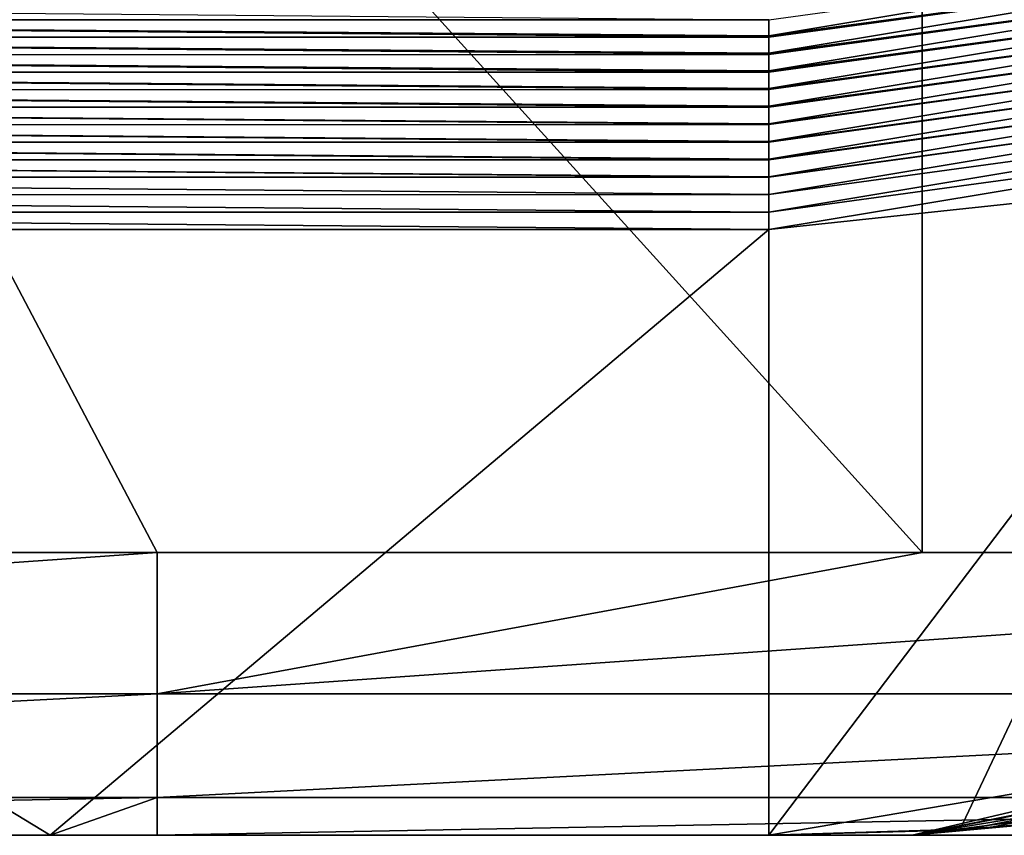
# Model space of a CAD drawing. Units: millimetres. Extents: x -321 to 321, y -12 to 12.
# Drawn here: x -295 to -293, y -12 to -10 of the extents above; entities that cross this region are included whole.
import ezdxf

# ---------------------------------------------------------------- set-up
doc = ezdxf.new("R2010")
doc.units = ezdxf.units.MM
doc.header["$LTSCALE"] = 65.185185
for name, color, linetype in [('323', 7, 'CONTINUOUS'), ('326', 7, 'CONTINUOUS'), ('329', 7, 'CONTINUOUS'), ('334', 7, 'CONTINUOUS'), ('345', 7, 'CONTINUOUS'), ('346', 7, 'CONTINUOUS'), ('347', 7, 'CONTINUOUS'), ('354', 7, 'CONTINUOUS'), ('355', 7, 'CONTINUOUS'), ('361', 7, 'CONTINUOUS'), ('366', 7, 'CONTINUOUS')]:
    doc.layers.add(name, color=color, linetype=linetype)

msp = doc.modelspace()

# ---------------------------------------------------------------- linework, layer by layer
at = {"layer": '323', "linetype": 'CONTINUOUS'}
for points in [[(-295.28, -12), (-295.28, -12, 4.8724), (-300.285, -12), (-295.28, -12)], [(-295.28, -12, 4.8724), (-295.28, -12, 9.7448), (-300.285, -12, 4.8724), (-295.28, -12, 4.8724)], [(-300.285, -12), (-295.28, -12, 4.8724), (-300.285, -12, 4.8724), (-300.285, -12)], [(-295.28, -12, 9.7448), (-295.28, -12, 14.6172), (-300.285, -12, 9.7448), (-295.28, -12, 9.7448)], [(-300.285, -12, 4.8724), (-295.28, -12, 9.7448), (-300.285, -12, 9.7448), (-300.285, -12, 4.8724)], [(-295.28, -12, 14.6172), (-295.28, -12, 19.4897), (-300.285, -12, 14.6172), (-295.28, -12, 14.6172)], [(-300.285, -12, 9.7448), (-295.28, -12, 14.6172), (-300.285, -12, 14.6172), (-300.285, -12, 9.7448)], [(-295.28, -12, 19.4897), (-295.28, -12, 24.3621), (-300.285, -12, 19.4897), (-295.28, -12, 19.4897)], [(-300.285, -12, 14.6172), (-295.28, -12, 19.4897), (-300.285, -12, 19.4897), (-300.285, -12, 14.6172)], [(-295.28, -12, 24.3621), (-295.28, -12, 29.2345), (-300.285, -12, 24.3621), (-295.28, -12, 24.3621)], [(-300.285, -12, 19.4897), (-295.28, -12, 24.3621), (-300.285, -12, 24.3621), (-300.285, -12, 19.4897)], [(-295.28, -12, 29.2345), (-295.28, -12, 34.1069), (-300.285, -12, 29.2345), (-295.28, -12, 29.2345)], [(-300.285, -12, 24.3621), (-295.28, -12, 29.2345), (-300.285, -12, 29.2345), (-300.285, -12, 24.3621)], [(-295.28, -12, 34.1069), (-295.28, -12, 38.9793), (-300.285, -12, 34.1069), (-295.28, -12, 34.1069)], [(-300.285, -12, 29.2345), (-295.28, -12, 34.1069), (-300.285, -12, 34.1069), (-300.285, -12, 29.2345)], [(-295.28, -12, 38.9793), (-295.28, -12, 43.8517), (-300.285, -12, 38.9793), (-295.28, -12, 38.9793)], [(-300.285, -12, 34.1069), (-295.28, -12, 38.9793), (-300.285, -12, 38.9793), (-300.285, -12, 34.1069)], [(-295.28, -12, 43.8517), (-295.28, -12, 48.7241), (-300.285, -12, 43.8517), (-295.28, -12, 43.8517)], [(-300.285, -12, 38.9793), (-295.28, -12, 43.8517), (-300.285, -12, 43.8517), (-300.285, -12, 38.9793)], [(-295.28, -12, 48.7241), (-295.28, -12, 53.5966), (-300.285, -12, 48.7241), (-295.28, -12, 48.7241)], [(-300.285, -12, 43.8517), (-295.28, -12, 48.7241), (-300.285, -12, 48.7241), (-300.285, -12, 43.8517)], [(-295.28, -12, 53.5966), (-295.28, -12, 58.469), (-300.285, -12, 53.5966), (-295.28, -12, 53.5966)], [(-300.285, -12, 48.7241), (-295.28, -12, 53.5966), (-300.285, -12, 53.5966), (-300.285, -12, 48.7241)], [(-295.28, -12, 58.469), (-295.28, -12, 63.3414), (-300.285, -12, 58.469), (-295.28, -12, 58.469)], [(-300.285, -12, 53.5966), (-295.28, -12, 58.469), (-300.285, -12, 58.469), (-300.285, -12, 53.5966)], [(-295.28, -12, 63.3414), (-295.28, -12, 68.2138), (-300.285, -12, 63.3414), (-295.28, -12, 63.3414)], [(-300.285, -12, 58.469), (-295.28, -12, 63.3414), (-300.285, -12, 63.3414), (-300.285, -12, 58.469)], [(-295.28, -12, 68.2138), (-295.28, -12, 73.0862), (-300.285, -12, 68.2138), (-295.28, -12, 68.2138)], [(-300.285, -12, 63.3414), (-295.28, -12, 68.2138), (-300.285, -12, 68.2138), (-300.285, -12, 63.3414)], [(-295.28, -12, 73.0862), (-295.28, -12, 77.9586), (-300.285, -12, 73.0862), (-295.28, -12, 73.0862)], [(-300.285, -12, 68.2138), (-295.28, -12, 73.0862), (-300.285, -12, 73.0862), (-300.285, -12, 68.2138)], [(-295.28, -12, 77.9586), (-295.28, -12, 82.831), (-300.285, -12, 77.9586), (-295.28, -12, 77.9586)], [(-300.285, -12, 73.0862), (-295.28, -12, 77.9586), (-300.285, -12, 77.9586), (-300.285, -12, 73.0862)], [(-295.28, -12, 82.831), (-295.28, -12, 87.7034), (-300.285, -12, 82.831), (-295.28, -12, 82.831)], [(-300.285, -12, 77.9586), (-295.28, -12, 82.831), (-300.285, -12, 82.831), (-300.285, -12, 77.9586)], [(-295.28, -12, 87.7034), (-295.28, -12, 92.5759), (-300.285, -12, 87.7034), (-295.28, -12, 87.7034)], [(-300.285, -12, 82.831), (-295.28, -12, 87.7034), (-300.285, -12, 87.7034), (-300.285, -12, 82.831)], [(-295.28, -12, 92.5759), (-295.28, -12, 97.4483), (-300.285, -12, 92.5759), (-295.28, -12, 92.5759)], [(-300.285, -12, 87.7034), (-295.28, -12, 92.5759), (-300.285, -12, 92.5759), (-300.285, -12, 87.7034)], [(-295.28, -12, 97.4483), (-295.28, -12, 102.3207), (-300.285, -12, 97.4483), (-295.28, -12, 97.4483)], [(-300.285, -12, 92.5759), (-295.28, -12, 97.4483), (-300.285, -12, 97.4483), (-300.285, -12, 92.5759)], [(-295.28, -12, 102.3207), (-295.28, -12, 107.1931), (-300.285, -12, 102.3207), (-295.28, -12, 102.3207)], [(-300.285, -12, 97.4483), (-295.28, -12, 102.3207), (-300.285, -12, 102.3207), (-300.285, -12, 97.4483)], [(-295.28, -12, 107.1931), (-295.28, -12, 112.0655), (-300.285, -12, 107.1931), (-295.28, -12, 107.1931)], [(-300.285, -12, 102.3207), (-295.28, -12, 107.1931), (-300.285, -12, 107.1931), (-300.285, -12, 102.3207)], [(-295.28, -12, 112.0655), (-295.28, -12, 116.9379), (-300.285, -12, 112.0655), (-295.28, -12, 112.0655)], [(-300.285, -12, 107.1931), (-295.28, -12, 112.0655), (-300.285, -12, 112.0655), (-300.285, -12, 107.1931)], [(-295.28, -12, 116.9379), (-295.28, -12, 121.8103), (-300.285, -12, 116.9379), (-295.28, -12, 116.9379)], [(-300.285, -12, 112.0655), (-295.28, -12, 116.9379), (-300.285, -12, 116.9379), (-300.285, -12, 112.0655)], [(-295.28, -12, 121.8103), (-295.28, -12, 126.6828), (-300.285, -12, 121.8103), (-295.28, -12, 121.8103)], [(-300.285, -12, 116.9379), (-295.28, -12, 121.8103), (-300.285, -12, 121.8103), (-300.285, -12, 116.9379)], [(-295.28, -12, 126.6828), (-295.28, -12, 131.5552), (-300.285, -12, 126.6828), (-295.28, -12, 126.6828)], [(-300.285, -12, 121.8103), (-295.28, -12, 126.6828), (-300.285, -12, 126.6828), (-300.285, -12, 121.8103)], [(-295.28, -12, 131.5552), (-295.28, -12, 136.4276), (-300.285, -12, 131.5552), (-295.28, -12, 131.5552)], [(-300.285, -12, 126.6828), (-295.28, -12, 131.5552), (-300.285, -12, 131.5552), (-300.285, -12, 126.6828)], [(-295.28, -12, 136.4276), (-295.28, -12, 141.3), (-300.285, -12, 136.4276), (-295.28, -12, 136.4276)], [(-300.285, -12, 131.5552), (-295.28, -12, 136.4276), (-300.285, -12, 136.4276), (-300.285, -12, 131.5552)], [(-300.285, -12, 136.4276), (-295.28, -12, 141.3), (-300.02, -12, 141.3), (-300.285, -12, 136.4276)], [(-293.5, -12, 122.04), (-293.5, -12, 123), (-295.28, -12, 121.8103), (-293.5, -12, 122.04)], [(-295.28, -12, 121.8103), (-293.5, -12, 123), (-295.28, -12, 126.6828), (-295.28, -12, 121.8103)], [(-295.28, -12, 126.6828), (-293.5, -12, 123), (-293.1445, -12, 127.2098), (-295.28, -12, 126.6828)], [(-293.5, -12, 118.4), (-293.5, -12, 122.04), (-295.28, -12, 121.8103), (-293.5, -12, 118.4)], [(-293.5, -12, 117.035), (-293.5, -12, 118.4), (-295.28, -12, 116.9379), (-293.5, -12, 117.035)], [(-295.28, -12, 116.9379), (-293.5, -12, 118.4), (-295.28, -12, 121.8103), (-295.28, -12, 116.9379)], [(-293.5, -12, 113.8), (-293.5, -12, 117.035), (-295.28, -12, 116.9379), (-293.5, -12, 113.8)], [(-293.5, -12, 112.03), (-293.5, -12, 113.8), (-295.28, -12, 112.0655), (-293.5, -12, 112.03)], [(-295.28, -12, 112.0655), (-293.5, -12, 113.8), (-295.28, -12, 116.9379), (-295.28, -12, 112.0655)], [(-293.5, -12, 109.2), (-293.5, -12, 112.03), (-295.28, -12, 107.1931), (-293.5, -12, 109.2)], [(-295.28, -12, 107.1931), (-293.5, -12, 112.03), (-295.28, -12, 112.0655), (-295.28, -12, 107.1931)], [(-293.5, -12, 107.025), (-293.5, -12, 109.2), (-295.28, -12, 107.1931), (-293.5, -12, 107.025)], [(-293.5, -12, 104.6), (-293.5, -12, 107.025), (-295.28, -12, 102.3207), (-293.5, -12, 104.6)], [(-295.28, -12, 102.3207), (-293.5, -12, 107.025), (-295.28, -12, 107.1931), (-295.28, -12, 102.3207)], [(-293.5, -12, 102.02), (-293.5, -12, 104.6), (-295.28, -12, 102.3207), (-293.5, -12, 102.02)], [(-293.5, -12, 100), (-293.5, -12, 102.02), (-295.28, -12, 97.4483), (-293.5, -12, 100)], [(-295.28, -12, 97.4483), (-293.5, -12, 102.02), (-295.28, -12, 102.3207), (-295.28, -12, 97.4483)], [(-293.5, -12, 97.015), (-293.5, -12, 100), (-295.28, -12, 97.4483), (-293.5, -12, 97.015)], [(-293.5, -12, 95.4), (-293.5, -12, 97.015), (-295.28, -12, 92.5759), (-293.5, -12, 95.4)], [(-295.28, -12, 92.5759), (-293.5, -12, 97.015), (-295.28, -12, 97.4483), (-295.28, -12, 92.5759)], [(-293.5, -12, 92.01), (-293.5, -12, 95.4), (-295.28, -12, 92.5759), (-293.5, -12, 92.01)], [(-293.5, -12, 90.8), (-293.5, -12, 92.01), (-295.28, -12, 87.7034), (-293.5, -12, 90.8)], [(-295.28, -12, 87.7034), (-293.5, -12, 92.01), (-295.28, -12, 92.5759), (-295.28, -12, 87.7034)], [(-293.5, -12, 87.005), (-293.5, -12, 90.8), (-295.28, -12, 87.7034), (-293.5, -12, 87.005)], [(-293.5, -12, 86.2), (-293.5, -12, 87.005), (-295.28, -12, 82.831), (-293.5, -12, 86.2)], [(-295.28, -12, 82.831), (-293.5, -12, 87.005), (-295.28, -12, 87.7034), (-295.28, -12, 82.831)], [(-293.5, -12, 82), (-293.5, -12, 86.2), (-295.28, -12, 82.831), (-293.5, -12, 82)], [(-293.5, -12, 81.6), (-293.5, -12, 82), (-295.28, -12, 77.9586), (-293.5, -12, 81.6)], [(-295.28, -12, 77.9586), (-293.5, -12, 82), (-295.28, -12, 82.831), (-295.28, -12, 77.9586)], [(-293.5, -12, 77), (-293.5, -12, 81.6), (-295.28, -12, 77.9586), (-293.5, -12, 77)], [(-293.1445, -12, 72.7902), (-293.5, -12, 77), (-295.28, -12, 73.0862), (-293.1445, -12, 72.7902)], [(-295.28, -12, 73.0862), (-293.5, -12, 77), (-295.28, -12, 77.9586), (-295.28, -12, 73.0862)], [(-292.2358, -12, 69.5449), (-293.1445, -12, 72.7902), (-295.28, -12, 68.2138), (-292.2358, -12, 69.5449)], [(-295.28, -12, 68.2138), (-293.1445, -12, 72.7902), (-295.28, -12, 73.0862), (-295.28, -12, 68.2138)], [(-290.4527, -12, 66.2945), (-292.2358, -12, 69.5449), (-295.28, -12, 68.2138), (-290.4527, -12, 66.2945)], [(-290.275, -12, 62.17), (-290.4527, -12, 66.2945), (-295.28, -12, 63.3414), (-290.275, -12, 62.17)], [(-295.28, -12, 63.3414), (-290.4527, -12, 66.2945), (-295.28, -12, 68.2138), (-295.28, -12, 63.3414)], [(-290.275, -12, 57.8301), (-290.275, -12, 62.17), (-295.28, -12, 58.469), (-290.275, -12, 57.8301)], [(-295.28, -12, 58.469), (-290.275, -12, 62.17), (-295.28, -12, 63.3414), (-295.28, -12, 58.469)], [(-290.4526, -12, 53.7056), (-290.275, -12, 57.8301), (-295.28, -12, 53.5966), (-290.4526, -12, 53.7056)], [(-295.28, -12, 53.5966), (-290.275, -12, 57.8301), (-295.28, -12, 58.469), (-295.28, -12, 53.5966)], [(-292.2358, -12, 50.4551), (-290.4526, -12, 53.7056), (-295.28, -12, 48.7241), (-292.2358, -12, 50.4551)], [(-295.28, -12, 48.7241), (-290.4526, -12, 53.7056), (-295.28, -12, 53.5966), (-295.28, -12, 48.7241)], [(-293.1445, -12, 47.2098), (-292.2358, -12, 50.4551), (-295.28, -12, 48.7241), (-293.1445, -12, 47.2098)], [(-293.5, -12, 43), (-293.1445, -12, 47.2098), (-295.28, -12, 43.8517), (-293.5, -12, 43)], [(-295.28, -12, 43.8517), (-293.1445, -12, 47.2098), (-295.28, -12, 48.7241), (-295.28, -12, 43.8517)], [(-293.5, -12, 40.035), (-293.5, -12, 43), (-295.28, -12, 38.9793), (-293.5, -12, 40.035)], [(-295.28, -12, 38.9793), (-293.5, -12, 43), (-295.28, -12, 43.8517), (-295.28, -12, 38.9793)], [(-293.5, -12, 38.2222), (-293.5, -12, 40.035), (-295.28, -12, 38.9793), (-293.5, -12, 38.2222)], [(-293.5, -12, 35.03), (-293.5, -12, 38.2222), (-295.28, -12, 34.1069), (-293.5, -12, 35.03)], [(-295.28, -12, 34.1069), (-293.5, -12, 38.2222), (-295.28, -12, 38.9793), (-295.28, -12, 34.1069)], [(-293.5, -12, 33.4444), (-293.5, -12, 35.03), (-295.28, -12, 34.1069), (-293.5, -12, 33.4444)], [(-293.5, -12, 30.025), (-293.5, -12, 33.4444), (-295.28, -12, 29.2345), (-293.5, -12, 30.025)], [(-295.28, -12, 29.2345), (-293.5, -12, 33.4444), (-295.28, -12, 34.1069), (-295.28, -12, 29.2345)], [(-293.5, -12, 28.6667), (-293.5, -12, 30.025), (-295.28, -12, 29.2345), (-293.5, -12, 28.6667)], [(-293.5, -12, 25.02), (-293.5, -12, 28.6667), (-295.28, -12, 24.3621), (-293.5, -12, 25.02)], [(-295.28, -12, 24.3621), (-293.5, -12, 28.6667), (-295.28, -12, 29.2345), (-295.28, -12, 24.3621)], [(-293.5, -12, 23.8889), (-293.5, -12, 25.02), (-295.28, -12, 24.3621), (-293.5, -12, 23.8889)], [(-293.5, -12, 20.015), (-293.5, -12, 23.8889), (-295.28, -12, 19.4897), (-293.5, -12, 20.015)], [(-295.28, -12, 19.4897), (-293.5, -12, 23.8889), (-295.28, -12, 24.3621), (-295.28, -12, 19.4897)], [(-293.5, -12, 19.1111), (-293.5, -12, 20.015), (-295.28, -12, 19.4897), (-293.5, -12, 19.1111)], [(-293.5, -12, 15.01), (-293.5, -12, 19.1111), (-295.28, -12, 14.6172), (-293.5, -12, 15.01)], [(-295.28, -12, 14.6172), (-293.5, -12, 19.1111), (-295.28, -12, 19.4897), (-295.28, -12, 14.6172)], [(-293.5, -12, 14.3333), (-293.5, -12, 15.01), (-295.28, -12, 14.6172), (-293.5, -12, 14.3333)], [(-293.5, -12, 10.005), (-293.5, -12, 14.3333), (-295.28, -12, 9.7448), (-293.5, -12, 10.005)], [(-295.28, -12, 9.7448), (-293.5, -12, 14.3333), (-295.28, -12, 14.6172), (-295.28, -12, 9.7448)], [(-293.5, -12, 9.5556), (-293.5, -12, 10.005), (-295.28, -12, 9.7448), (-293.5, -12, 9.5556)], [(-293.5, -12, 5), (-293.5, -12, 9.5556), (-295.28, -12, 4.8724), (-293.5, -12, 5)], [(-295.28, -12, 4.8724), (-293.5, -12, 9.5556), (-295.28, -12, 9.7448), (-295.28, -12, 4.8724)], [(-293.5, -12, 4.7778), (-293.5, -12, 5), (-295.28, -12, 4.8724), (-293.5, -12, 4.7778)], [(-293.5, -12), (-293.5, -12, 4.7778), (-295.28, -12), (-293.5, -12)], [(-295.28, -12), (-293.5, -12, 4.7778), (-295.28, -12, 4.8724), (-295.28, -12)], [(-295.28, -12, 131.5552), (-295.28, -12, 126.6828), (-292.2358, -12, 130.4551), (-295.28, -12, 131.5552)], [(-292.2358, -12, 130.4551), (-295.28, -12, 126.6828), (-293.1445, -12, 127.2098), (-292.2358, -12, 130.4551)], [(-295.28, -12, 136.4276), (-295.28, -12, 131.5552), (-290.4526, -12, 133.7056), (-295.28, -12, 136.4276)], [(-290.4526, -12, 133.7056), (-295.28, -12, 131.5552), (-292.2358, -12, 130.4551), (-290.4526, -12, 133.7056)], [(-295.28, -12, 141.3), (-295.28, -12, 136.4276), (-295.015, -12, 141.3), (-295.28, -12, 141.3)], [(-295.015, -12, 141.3), (-295.28, -12, 136.4276), (-290.275, -12, 141.3), (-295.015, -12, 141.3)], [(-290.275, -12, 141.3), (-295.28, -12, 136.4276), (-290.275, -12, 137.3951), (-290.275, -12, 141.3)], [(-290.275, -12, 137.3951), (-295.28, -12, 136.4276), (-290.4526, -12, 133.7056), (-290.275, -12, 137.3951)]]:
    msp.add_3dface(points, dxfattribs=at)
at = {"layer": '326', "linetype": 'CONTINUOUS'}
for points in [[(-293.12, -6.3, 142), (-297.65, -6.3, 142), (-293.12, -11.3, 142), (-293.12, -6.3, 142)], [(-293.12, -11.3, 142), (-297.65, -6.3, 142), (-295.015, -11.3, 142), (-293.12, -11.3, 142)], [(-295.015, -11.3, 142), (-297.65, -6.3, 142), (-297.65, -11.3, 142), (-295.015, -11.3, 142)], [(-288.59, -6.3, 142), (-293.12, -6.3, 142), (-288.59, -11.3, 142), (-288.59, -6.3, 142)], [(-288.59, -11.3, 142), (-293.12, -6.3, 142), (-290.01, -11.3, 142), (-288.59, -11.3, 142)], [(-290.01, -11.3, 142), (-293.12, -6.3, 142), (-293.12, -11.3, 142), (-290.01, -11.3, 142)]]:
    msp.add_3dface(points, dxfattribs=at)
at = {"layer": '329', "linetype": 'CONTINUOUS'}
for points in [[(-293.0266, -11.9866), (-293.5, -12), (-292.2605, -10.3674), (-293.0266, -11.9866)], [(-292.2605, -10.3674), (-293.5, -12), (-293.5, -10.5), (-292.2605, -10.3674)], [(-292.5846, -11.9482), (-293.0266, -11.9866), (-292.2605, -10.3674), (-292.5846, -11.9482)], [(-295.28, -12), (-300.285, -12), (-297.75, -10.5), (-295.28, -12)], [(-293.5, -10.5), (-295.28, -12), (-297.75, -10.5), (-293.5, -10.5)], [(-293.5, -12), (-295.28, -12), (-293.5, -10.5), (-293.5, -12)]]:
    msp.add_3dface(points, dxfattribs=at)
at = {"layer": '334', "linetype": 'CONTINUOUS'}
for points in [[(-295.015, -11.3, 142), (-297.65, -11.3, 142), (-300.02, -11.65, 141.9062), (-295.015, -11.3, 142)], [(-295.015, -11.65, 141.9062), (-295.015, -11.3, 142), (-300.02, -11.65, 141.9062), (-295.015, -11.65, 141.9062)], [(-290.01, -11.3, 142), (-293.12, -11.3, 142), (-295.015, -11.65, 141.9062), (-290.01, -11.3, 142)], [(-290.01, -11.65, 141.9062), (-290.01, -11.3, 142), (-295.015, -11.65, 141.9062), (-290.01, -11.65, 141.9062)], [(-293.12, -11.3, 142), (-295.015, -11.3, 142), (-295.015, -11.65, 141.9062), (-293.12, -11.3, 142)], [(-295.015, -11.9062, 141.65), (-295.015, -11.65, 141.9062), (-300.02, -11.9062, 141.65), (-295.015, -11.9062, 141.65)], [(-300.02, -11.9062, 141.65), (-295.015, -11.65, 141.9062), (-300.02, -11.65, 141.9062), (-300.02, -11.9062, 141.65)], [(-290.01, -11.9062, 141.65), (-290.01, -11.65, 141.9062), (-295.015, -11.9062, 141.65), (-290.01, -11.9062, 141.65)], [(-295.015, -11.9062, 141.65), (-290.01, -11.65, 141.9062), (-295.015, -11.65, 141.9062), (-295.015, -11.9062, 141.65)], [(-300.02, -12, 141.3), (-295.28, -12, 141.3), (-295.015, -11.9062, 141.65), (-300.02, -12, 141.3)], [(-300.02, -12, 141.3), (-295.015, -11.9062, 141.65), (-300.02, -11.9062, 141.65), (-300.02, -12, 141.3)], [(-295.28, -12, 141.3), (-295.015, -12, 141.3), (-295.015, -11.9062, 141.65), (-295.28, -12, 141.3)], [(-295.015, -12, 141.3), (-290.275, -12, 141.3), (-290.01, -11.9062, 141.65), (-295.015, -12, 141.3)], [(-295.015, -12, 141.3), (-290.01, -11.9062, 141.65), (-295.015, -11.9062, 141.65), (-295.015, -12, 141.3)]]:
    msp.add_3dface(points, dxfattribs=at)
at = {"layer": '345', "linetype": 'CONTINUOUS'}
for points in [[(-293.1445, -12, 127.2098), (-293.5, -12, 123), (-290.5458, -11.5, 127.4453), (-293.1445, -12, 127.2098)], [(-293.5, -12, 123), (-293.0138, -11.9861, 123), (-290.5458, -11.5, 127.4453), (-293.5, -12, 123)], [(-292.2358, -12, 130.4551), (-293.1445, -12, 127.2098), (-290.5458, -11.5, 127.4453), (-292.2358, -12, 130.4551)], [(-293.0138, -11.9861, 123), (-292.5682, -11.946, 123), (-290.5458, -11.5, 127.4453), (-293.0138, -11.9861, 123)]]:
    msp.add_3dface(points, dxfattribs=at)
at = {"layer": '346', "linetype": 'CONTINUOUS'}
for points in [[(-293.0388, -11.9875, 82), (-292.9647, -11.9831, 77), (-292.6025, -11.9501, 82), (-293.0388, -11.9875, 82)], [(-293.0388, -11.9875, 82), (-292.6025, -11.9501, 82), (-293.0388, -11.9875, 87.005), (-293.0388, -11.9875, 82)], [(-293.0388, -11.9875, 87.005), (-292.6025, -11.9501, 82), (-292.6025, -11.9501, 87.005), (-293.0388, -11.9875, 87.005)], [(-293.0388, -11.9875, 87.005), (-292.6025, -11.9501, 87.005), (-293.0388, -11.9875, 92.01), (-293.0388, -11.9875, 87.005)], [(-293.0388, -11.9875, 92.01), (-292.6025, -11.9501, 87.005), (-292.6025, -11.9501, 92.01), (-293.0388, -11.9875, 92.01)], [(-293.0388, -11.9875, 92.01), (-292.6025, -11.9501, 92.01), (-293.0388, -11.9875, 97.015), (-293.0388, -11.9875, 92.01)], [(-293.0388, -11.9875, 97.015), (-292.6025, -11.9501, 92.01), (-292.6025, -11.9501, 97.015), (-293.0388, -11.9875, 97.015)], [(-293.0388, -11.9875, 97.015), (-292.6025, -11.9501, 97.015), (-293.0388, -11.9875, 102.02), (-293.0388, -11.9875, 97.015)], [(-293.0388, -11.9875, 102.02), (-292.6025, -11.9501, 97.015), (-292.6025, -11.9501, 102.02), (-293.0388, -11.9875, 102.02)], [(-293.0388, -11.9875, 102.02), (-292.6025, -11.9501, 102.02), (-293.0388, -11.9875, 107.025), (-293.0388, -11.9875, 102.02)], [(-293.0388, -11.9875, 107.025), (-292.6025, -11.9501, 102.02), (-292.6025, -11.9501, 107.025), (-293.0388, -11.9875, 107.025)], [(-293.0388, -11.9875, 107.025), (-292.6025, -11.9501, 107.025), (-293.0388, -11.9875, 112.03), (-293.0388, -11.9875, 107.025)], [(-293.0388, -11.9875, 112.03), (-292.6025, -11.9501, 107.025), (-292.6025, -11.9501, 112.03), (-293.0388, -11.9875, 112.03)], [(-293.0388, -11.9875, 112.03), (-292.6025, -11.9501, 112.03), (-293.0388, -11.9875, 117.035), (-293.0388, -11.9875, 112.03)], [(-293.0388, -11.9875, 117.035), (-292.6025, -11.9501, 112.03), (-292.6025, -11.9501, 117.035), (-293.0388, -11.9875, 117.035)], [(-293.0388, -11.9875, 117.035), (-292.6025, -11.9501, 117.035), (-293.0388, -11.9875, 122.04), (-293.0388, -11.9875, 117.035)], [(-293.0388, -11.9875, 122.04), (-292.6025, -11.9501, 117.035), (-292.6025, -11.9501, 122.04), (-293.0388, -11.9875, 122.04)], [(-293.0388, -11.9875, 122.04), (-292.6025, -11.9501, 122.04), (-293.0138, -11.9861, 123), (-293.0388, -11.9875, 122.04)], [(-293.0138, -11.9861, 123), (-292.6025, -11.9501, 122.04), (-292.5682, -11.946, 123), (-293.0138, -11.9861, 123)], [(-292.9647, -11.9831, 77), (-292.4785, -11.9343, 77), (-292.6025, -11.9501, 82), (-292.9647, -11.9831, 77)], [(-293.5, -12, 82), (-293.5, -12, 81.6), (-292.9647, -11.9831, 77), (-293.5, -12, 82)], [(-293.5, -12, 82), (-292.9647, -11.9831, 77), (-293.0388, -11.9875, 82), (-293.5, -12, 82)], [(-293.5, -12, 81.6), (-293.5, -12, 77), (-292.9647, -11.9831, 77), (-293.5, -12, 81.6)], [(-293.5, -12, 123), (-293.0388, -11.9875, 122.04), (-293.0138, -11.9861, 123), (-293.5, -12, 123)], [(-293.5, -12, 123), (-293.5, -12, 122.04), (-293.0388, -11.9875, 122.04), (-293.5, -12, 123)], [(-293.5, -12, 122.04), (-293.5, -12, 118.4), (-293.0388, -11.9875, 117.035), (-293.5, -12, 122.04)], [(-293.5, -12, 122.04), (-293.0388, -11.9875, 117.035), (-293.0388, -11.9875, 122.04), (-293.5, -12, 122.04)], [(-293.5, -12, 118.4), (-293.5, -12, 117.035), (-293.0388, -11.9875, 117.035), (-293.5, -12, 118.4)], [(-293.5, -12, 117.035), (-293.5, -12, 113.8), (-293.0388, -11.9875, 112.03), (-293.5, -12, 117.035)], [(-293.5, -12, 117.035), (-293.0388, -11.9875, 112.03), (-293.0388, -11.9875, 117.035), (-293.5, -12, 117.035)], [(-293.5, -12, 113.8), (-293.5, -12, 112.03), (-293.0388, -11.9875, 112.03), (-293.5, -12, 113.8)], [(-293.5, -12, 112.03), (-293.5, -12, 109.2), (-293.0388, -11.9875, 107.025), (-293.5, -12, 112.03)], [(-293.5, -12, 112.03), (-293.0388, -11.9875, 107.025), (-293.0388, -11.9875, 112.03), (-293.5, -12, 112.03)], [(-293.5, -12, 109.2), (-293.5, -12, 107.025), (-293.0388, -11.9875, 107.025), (-293.5, -12, 109.2)], [(-293.5, -12, 107.025), (-293.5, -12, 104.6), (-293.0388, -11.9875, 102.02), (-293.5, -12, 107.025)], [(-293.5, -12, 107.025), (-293.0388, -11.9875, 102.02), (-293.0388, -11.9875, 107.025), (-293.5, -12, 107.025)], [(-293.5, -12, 104.6), (-293.5, -12, 102.02), (-293.0388, -11.9875, 102.02), (-293.5, -12, 104.6)], [(-293.5, -12, 102.02), (-293.5, -12, 100), (-293.0388, -11.9875, 97.015), (-293.5, -12, 102.02)], [(-293.5, -12, 102.02), (-293.0388, -11.9875, 97.015), (-293.0388, -11.9875, 102.02), (-293.5, -12, 102.02)], [(-293.5, -12, 100), (-293.5, -12, 97.015), (-293.0388, -11.9875, 97.015), (-293.5, -12, 100)], [(-293.5, -12, 97.015), (-293.5, -12, 95.4), (-293.0388, -11.9875, 92.01), (-293.5, -12, 97.015)], [(-293.5, -12, 97.015), (-293.0388, -11.9875, 92.01), (-293.0388, -11.9875, 97.015), (-293.5, -12, 97.015)], [(-293.5, -12, 95.4), (-293.5, -12, 92.01), (-293.0388, -11.9875, 92.01), (-293.5, -12, 95.4)], [(-293.5, -12, 92.01), (-293.5, -12, 90.8), (-293.0388, -11.9875, 87.005), (-293.5, -12, 92.01)], [(-293.5, -12, 92.01), (-293.0388, -11.9875, 87.005), (-293.0388, -11.9875, 92.01), (-293.5, -12, 92.01)], [(-293.5, -12, 90.8), (-293.5, -12, 87.005), (-293.0388, -11.9875, 87.005), (-293.5, -12, 90.8)], [(-293.5, -12, 87.005), (-293.5, -12, 86.2), (-293.0388, -11.9875, 82), (-293.5, -12, 87.005)], [(-293.5, -12, 87.005), (-293.0388, -11.9875, 82), (-293.0388, -11.9875, 87.005), (-293.5, -12, 87.005)], [(-293.5, -12, 86.2), (-293.5, -12, 82), (-293.0388, -11.9875, 82), (-293.5, -12, 86.2)]]:
    msp.add_3dface(points, dxfattribs=at)
at = {"layer": '347', "linetype": 'CONTINUOUS'}
for points in [[(-291.2975, -11.6333, 77), (-293.1445, -12, 72.7902), (-290.9867, -11.4933, 77), (-291.2975, -11.6333, 77)], [(-290.9867, -11.4933, 77), (-293.1445, -12, 72.7902), (-290.5458, -11.5, 72.5547), (-290.9867, -11.4933, 77)], [(-293.1445, -12, 72.7902), (-292.2358, -12, 69.5449), (-290.5458, -11.5, 72.5547), (-293.1445, -12, 72.7902)], [(-291.6466, -11.7555, 77), (-293.1445, -12, 72.7902), (-291.2975, -11.6333, 77), (-291.6466, -11.7555, 77)], [(-292.0393, -11.8571, 77), (-293.1445, -12, 72.7902), (-291.6466, -11.7555, 77), (-292.0393, -11.8571, 77)], [(-292.4785, -11.9343, 77), (-293.1445, -12, 72.7902), (-292.0393, -11.8571, 77), (-292.4785, -11.9343, 77)], [(-292.9647, -11.9831, 77), (-293.1445, -12, 72.7902), (-292.4785, -11.9343, 77), (-292.9647, -11.9831, 77)], [(-293.5, -12, 77), (-293.1445, -12, 72.7902), (-292.9647, -11.9831, 77), (-293.5, -12, 77)]]:
    msp.add_3dface(points, dxfattribs=at)
at = {"layer": '354', "linetype": 'CONTINUOUS'}
for points in [[(-293.1445, -12, 47.2098), (-293.5, -12, 43), (-290.5458, -11.5, 47.4453), (-293.1445, -12, 47.2098)], [(-290.5458, -11.5, 47.4453), (-293.5, -12, 43), (-292.9647, -11.9831, 43), (-290.5458, -11.5, 47.4453)], [(-292.2358, -12, 50.4551), (-293.1445, -12, 47.2098), (-290.5458, -11.5, 47.4453), (-292.2358, -12, 50.4551)], [(-292.4785, -11.9343, 43), (-290.5458, -11.5, 47.4453), (-292.9647, -11.9831, 43), (-292.4785, -11.9343, 43)]]:
    msp.add_3dface(points, dxfattribs=at)
at = {"layer": '355', "linetype": 'CONTINUOUS'}
for points in [[(-293.0388, -11.9875, 5), (-293.0266, -11.9866), (-292.6025, -11.9501, 5), (-293.0388, -11.9875, 5)], [(-292.9647, -11.9831, 43), (-293.0388, -11.9875, 40.035), (-292.6025, -11.9501, 40.035), (-292.9647, -11.9831, 43)], [(-293.0388, -11.9875, 5), (-292.6025, -11.9501, 5), (-293.0388, -11.9875, 10.005), (-293.0388, -11.9875, 5)], [(-293.0388, -11.9875, 10.005), (-292.6025, -11.9501, 5), (-292.6025, -11.9501, 10.005), (-293.0388, -11.9875, 10.005)], [(-293.0388, -11.9875, 10.005), (-292.6025, -11.9501, 10.005), (-293.0388, -11.9875, 15.01), (-293.0388, -11.9875, 10.005)], [(-293.0388, -11.9875, 15.01), (-292.6025, -11.9501, 10.005), (-292.6025, -11.9501, 15.01), (-293.0388, -11.9875, 15.01)], [(-293.0388, -11.9875, 15.01), (-292.6025, -11.9501, 15.01), (-293.0388, -11.9875, 20.015), (-293.0388, -11.9875, 15.01)], [(-293.0388, -11.9875, 20.015), (-292.6025, -11.9501, 15.01), (-292.6025, -11.9501, 20.015), (-293.0388, -11.9875, 20.015)], [(-293.0388, -11.9875, 20.015), (-292.6025, -11.9501, 20.015), (-293.0388, -11.9875, 25.02), (-293.0388, -11.9875, 20.015)], [(-293.0388, -11.9875, 25.02), (-292.6025, -11.9501, 20.015), (-292.6025, -11.9501, 25.02), (-293.0388, -11.9875, 25.02)], [(-293.0388, -11.9875, 25.02), (-292.6025, -11.9501, 25.02), (-293.0388, -11.9875, 30.025), (-293.0388, -11.9875, 25.02)], [(-293.0388, -11.9875, 30.025), (-292.6025, -11.9501, 25.02), (-292.6025, -11.9501, 30.025), (-293.0388, -11.9875, 30.025)], [(-293.0388, -11.9875, 30.025), (-292.6025, -11.9501, 30.025), (-293.0388, -11.9875, 35.03), (-293.0388, -11.9875, 30.025)], [(-293.0388, -11.9875, 35.03), (-292.6025, -11.9501, 30.025), (-292.6025, -11.9501, 35.03), (-293.0388, -11.9875, 35.03)], [(-293.0388, -11.9875, 35.03), (-292.6025, -11.9501, 35.03), (-293.0388, -11.9875, 40.035), (-293.0388, -11.9875, 35.03)], [(-293.0388, -11.9875, 40.035), (-292.6025, -11.9501, 35.03), (-292.6025, -11.9501, 40.035), (-293.0388, -11.9875, 40.035)], [(-293.0266, -11.9866), (-292.5846, -11.9482), (-292.6025, -11.9501, 5), (-293.0266, -11.9866)], [(-292.4785, -11.9343, 43), (-292.9647, -11.9831, 43), (-292.6025, -11.9501, 40.035), (-292.4785, -11.9343, 43)], [(-292.9647, -11.9831, 43), (-293.5, -12, 43), (-293.0388, -11.9875, 40.035), (-292.9647, -11.9831, 43)], [(-293.5, -12, 5), (-293.5, -12, 4.7778), (-293.0266, -11.9866), (-293.5, -12, 5)], [(-293.5, -12, 5), (-293.0266, -11.9866), (-293.0388, -11.9875, 5), (-293.5, -12, 5)], [(-293.5, -12, 4.7778), (-293.5, -12), (-293.0266, -11.9866), (-293.5, -12, 4.7778)], [(-293.5, -12, 43), (-293.5, -12, 40.035), (-293.0388, -11.9875, 40.035), (-293.5, -12, 43)], [(-293.5, -12, 40.035), (-293.5, -12, 38.2222), (-293.0388, -11.9875, 35.03), (-293.5, -12, 40.035)], [(-293.5, -12, 40.035), (-293.0388, -11.9875, 35.03), (-293.0388, -11.9875, 40.035), (-293.5, -12, 40.035)], [(-293.5, -12, 38.2222), (-293.5, -12, 35.03), (-293.0388, -11.9875, 35.03), (-293.5, -12, 38.2222)], [(-293.5, -12, 35.03), (-293.5, -12, 33.4444), (-293.0388, -11.9875, 30.025), (-293.5, -12, 35.03)], [(-293.5, -12, 35.03), (-293.0388, -11.9875, 30.025), (-293.0388, -11.9875, 35.03), (-293.5, -12, 35.03)], [(-293.5, -12, 33.4444), (-293.5, -12, 30.025), (-293.0388, -11.9875, 30.025), (-293.5, -12, 33.4444)], [(-293.5, -12, 30.025), (-293.5, -12, 28.6667), (-293.0388, -11.9875, 25.02), (-293.5, -12, 30.025)], [(-293.5, -12, 30.025), (-293.0388, -11.9875, 25.02), (-293.0388, -11.9875, 30.025), (-293.5, -12, 30.025)], [(-293.5, -12, 28.6667), (-293.5, -12, 25.02), (-293.0388, -11.9875, 25.02), (-293.5, -12, 28.6667)], [(-293.5, -12, 25.02), (-293.5, -12, 23.8889), (-293.0388, -11.9875, 20.015), (-293.5, -12, 25.02)], [(-293.5, -12, 25.02), (-293.0388, -11.9875, 20.015), (-293.0388, -11.9875, 25.02), (-293.5, -12, 25.02)], [(-293.5, -12, 23.8889), (-293.5, -12, 20.015), (-293.0388, -11.9875, 20.015), (-293.5, -12, 23.8889)], [(-293.5, -12, 20.015), (-293.5, -12, 19.1111), (-293.0388, -11.9875, 15.01), (-293.5, -12, 20.015)], [(-293.5, -12, 20.015), (-293.0388, -11.9875, 15.01), (-293.0388, -11.9875, 20.015), (-293.5, -12, 20.015)], [(-293.5, -12, 19.1111), (-293.5, -12, 15.01), (-293.0388, -11.9875, 15.01), (-293.5, -12, 19.1111)], [(-293.5, -12, 15.01), (-293.5, -12, 14.3333), (-293.0388, -11.9875, 10.005), (-293.5, -12, 15.01)], [(-293.5, -12, 15.01), (-293.0388, -11.9875, 10.005), (-293.0388, -11.9875, 15.01), (-293.5, -12, 15.01)], [(-293.5, -12, 14.3333), (-293.5, -12, 10.005), (-293.0388, -11.9875, 10.005), (-293.5, -12, 14.3333)], [(-293.5, -12, 10.005), (-293.5, -12, 9.5556), (-293.0388, -11.9875, 5), (-293.5, -12, 10.005)], [(-293.5, -12, 10.005), (-293.0388, -11.9875, 5), (-293.0388, -11.9875, 10.005), (-293.5, -12, 10.005)], [(-293.5, -12, 9.5556), (-293.5, -12, 5), (-293.0388, -11.9875, 5), (-293.5, -12, 9.5556)]]:
    msp.add_3dface(points, dxfattribs=at)
at = {"layer": '361', "linetype": 'CONTINUOUS'}
for points in [[(-298.5, -9.9801, 59.5711), (-298.5, -9.9368, 64.5354), (-293.5, -9.98, 59.5898), (-298.5, -9.9801, 59.5711)], [(-293.5, -10.0196, 55.0479), (-298.5, -9.9801, 59.5711), (-293.5, -9.98, 59.5898), (-293.5, -10.0196, 55.0479)], [(-298.5, -10.0235, 54.6069), (-298.5, -9.9801, 59.5711), (-293.5, -10.0233, 54.624), (-298.5, -10.0235, 54.6069)], [(-293.5, -10.0233, 54.624), (-298.5, -9.9801, 59.5711), (-293.5, -10.0196, 55.0479), (-293.5, -10.0233, 54.624)], [(-293.5, -10.0633, 50.0431), (-298.5, -10.0235, 54.6069), (-293.5, -10.0233, 54.624), (-293.5, -10.0633, 50.0431)], [(-298.5, -10.0668, 49.6426), (-298.5, -10.0235, 54.6069), (-293.5, -10.0666, 49.6582), (-298.5, -10.0668, 49.6426)], [(-293.5, -10.0666, 49.6582), (-298.5, -10.0235, 54.6069), (-293.5, -10.0633, 50.0431), (-293.5, -10.0666, 49.6582)], [(-293.5, -10.107, 45.0383), (-298.5, -10.0668, 49.6426), (-293.5, -10.0666, 49.6582), (-293.5, -10.107, 45.0383)], [(-298.5, -10.1101, 44.6783), (-298.5, -10.0668, 49.6426), (-293.5, -10.11, 44.6924), (-298.5, -10.1101, 44.6783)], [(-293.5, -10.11, 44.6924), (-298.5, -10.0668, 49.6426), (-293.5, -10.107, 45.0383), (-293.5, -10.11, 44.6924)], [(-293.5, -10.1506, 40.0335), (-298.5, -10.1101, 44.6783), (-293.5, -10.11, 44.6924), (-293.5, -10.1506, 40.0335)], [(-298.5, -10.1534, 39.7141), (-298.5, -10.1101, 44.6783), (-293.5, -10.1533, 39.7265), (-298.5, -10.1534, 39.7141)], [(-293.5, -10.1533, 39.7265), (-298.5, -10.1101, 44.6783), (-293.5, -10.1506, 40.0335), (-293.5, -10.1533, 39.7265)], [(-293.5, -10.1943, 35.0287), (-298.5, -10.1534, 39.7141), (-293.5, -10.1533, 39.7265), (-293.5, -10.1943, 35.0287)], [(-298.5, -10.1967, 34.7498), (-298.5, -10.1534, 39.7141), (-293.5, -10.1966, 34.7607), (-298.5, -10.1967, 34.7498)], [(-293.5, -10.1966, 34.7607), (-298.5, -10.1534, 39.7141), (-293.5, -10.1943, 35.0287), (-293.5, -10.1966, 34.7607)], [(-293.5, -10.238, 30.0239), (-298.5, -10.1967, 34.7498), (-293.5, -10.1966, 34.7607), (-293.5, -10.238, 30.0239)], [(-298.5, -10.2401, 29.7856), (-298.5, -10.1967, 34.7498), (-293.5, -10.24, 29.7949), (-298.5, -10.2401, 29.7856)], [(-293.5, -10.24, 29.7949), (-298.5, -10.1967, 34.7498), (-293.5, -10.238, 30.0239), (-293.5, -10.24, 29.7949)], [(-293.5, -10.2817, 25.019), (-298.5, -10.2401, 29.7856), (-293.5, -10.24, 29.7949), (-293.5, -10.2817, 25.019)], [(-298.5, -10.2834, 24.8213), (-298.5, -10.2401, 29.7856), (-293.5, -10.2833, 24.8291), (-298.5, -10.2834, 24.8213)], [(-293.5, -10.2833, 24.8291), (-298.5, -10.2401, 29.7856), (-293.5, -10.2817, 25.019), (-293.5, -10.2833, 24.8291)], [(-293.5, -10.3253, 20.0142), (-298.5, -10.2834, 24.8213), (-293.5, -10.2833, 24.8291), (-293.5, -10.3253, 20.0142)], [(-298.5, -10.3267, 19.857), (-298.5, -10.2834, 24.8213), (-293.5, -10.3267, 19.8633), (-298.5, -10.3267, 19.857)], [(-293.5, -10.3267, 19.8633), (-298.5, -10.2834, 24.8213), (-293.5, -10.3253, 20.0142), (-293.5, -10.3267, 19.8633)], [(-298.5, -10.37, 14.8928), (-298.5, -10.3267, 19.857), (-293.5, -10.37, 14.8975), (-298.5, -10.37, 14.8928)], [(-293.5, -10.37, 14.8975), (-298.5, -10.3267, 19.857), (-293.5, -10.369, 15.0094), (-293.5, -10.37, 14.8975)], [(-293.5, -10.369, 15.0094), (-298.5, -10.3267, 19.857), (-293.5, -10.3267, 19.8633), (-293.5, -10.369, 15.0094)], [(-298.5, -10.4134, 9.9285), (-298.5, -10.37, 14.8928), (-293.5, -10.4133, 9.9316), (-298.5, -10.4134, 9.9285)], [(-293.5, -10.4133, 9.9316), (-298.5, -10.37, 14.8928), (-293.5, -10.4127, 10.0046), (-293.5, -10.4133, 9.9316)], [(-293.5, -10.4127, 10.0046), (-298.5, -10.37, 14.8928), (-293.5, -10.37, 14.8975), (-293.5, -10.4127, 10.0046)], [(-293.5, -10.4564, 4.9998), (-298.5, -10.4134, 9.9285), (-293.5, -10.4133, 9.9316), (-293.5, -10.4564, 4.9998)], [(-298.5, -10.4567, 4.9643), (-298.5, -10.4134, 9.9285), (-293.5, -10.4564, 4.9998), (-298.5, -10.4567, 4.9643)], [(-293.5, -10.5), (-298.5, -10.4567, 4.9643), (-293.5, -10.4564, 4.9998), (-293.5, -10.5)], [(-293.5, -10.5), (-297.75, -10.5), (-298.5, -10.4567, 4.9643), (-293.5, -10.5)]]:
    msp.add_3dface(points, dxfattribs=at)
at = {"layer": '366', "linetype": 'CONTINUOUS'}
for points in [[(-293.5, -10.0196, 55.0479), (-293.5, -9.98, 59.5898), (-292.1676, -9.7973, 60.0527), (-293.5, -10.0196, 55.0479)], [(-292.1541, -9.8389, 55.0479), (-293.5, -10.0196, 55.0479), (-292.1676, -9.7973, 60.0527), (-292.1541, -9.8389, 55.0479)], [(-293.5, -10.0633, 50.0431), (-293.5, -10.0233, 54.624), (-292.1541, -9.8389, 55.0479), (-293.5, -10.0633, 50.0431)], [(-292.1406, -9.8804, 50.0431), (-293.5, -10.0633, 50.0431), (-292.1541, -9.8389, 55.0479), (-292.1406, -9.8804, 50.0431)], [(-293.5, -10.0233, 54.624), (-293.5, -10.0196, 55.0479), (-292.1541, -9.8389, 55.0479), (-293.5, -10.0233, 54.624)], [(-293.5, -10.107, 45.0383), (-293.5, -10.0666, 49.6582), (-292.1406, -9.8804, 50.0431), (-293.5, -10.107, 45.0383)], [(-292.1271, -9.9219, 45.0383), (-293.5, -10.107, 45.0383), (-292.1406, -9.8804, 50.0431), (-292.1271, -9.9219, 45.0383)], [(-293.5, -10.0666, 49.6582), (-293.5, -10.0633, 50.0431), (-292.1406, -9.8804, 50.0431), (-293.5, -10.0666, 49.6582)], [(-293.5, -10.1506, 40.0335), (-293.5, -10.11, 44.6924), (-292.1271, -9.9219, 45.0383), (-293.5, -10.1506, 40.0335)], [(-292.1136, -9.9635, 40.0335), (-293.5, -10.1506, 40.0335), (-292.1271, -9.9219, 45.0383), (-292.1136, -9.9635, 40.0335)], [(-293.5, -10.11, 44.6924), (-293.5, -10.107, 45.0383), (-292.1271, -9.9219, 45.0383), (-293.5, -10.11, 44.6924)], [(-293.5, -10.1943, 35.0287), (-293.5, -10.1533, 39.7265), (-292.1136, -9.9635, 40.0335), (-293.5, -10.1943, 35.0287)], [(-292.1001, -10.005, 35.0287), (-293.5, -10.1943, 35.0287), (-292.1136, -9.9635, 40.0335), (-292.1001, -10.005, 35.0287)], [(-293.5, -10.1533, 39.7265), (-293.5, -10.1506, 40.0335), (-292.1136, -9.9635, 40.0335), (-293.5, -10.1533, 39.7265)], [(-293.5, -10.238, 30.0239), (-293.5, -10.1966, 34.7607), (-292.1001, -10.005, 35.0287), (-293.5, -10.238, 30.0239)], [(-292.0866, -10.0465, 30.0239), (-293.5, -10.238, 30.0239), (-292.1001, -10.005, 35.0287), (-292.0866, -10.0465, 30.0239)], [(-293.5, -10.1966, 34.7607), (-293.5, -10.1943, 35.0287), (-292.1001, -10.005, 35.0287), (-293.5, -10.1966, 34.7607)], [(-293.5, -10.2817, 25.019), (-293.5, -10.24, 29.7949), (-292.0866, -10.0465, 30.0239), (-293.5, -10.2817, 25.019)], [(-292.0731, -10.0881, 25.019), (-293.5, -10.2817, 25.019), (-292.0866, -10.0465, 30.0239), (-292.0731, -10.0881, 25.019)], [(-293.5, -10.24, 29.7949), (-293.5, -10.238, 30.0239), (-292.0866, -10.0465, 30.0239), (-293.5, -10.24, 29.7949)], [(-293.5, -10.3253, 20.0142), (-293.5, -10.2833, 24.8291), (-292.0731, -10.0881, 25.019), (-293.5, -10.3253, 20.0142)], [(-292.0596, -10.1296, 20.0142), (-293.5, -10.3253, 20.0142), (-292.0731, -10.0881, 25.019), (-292.0596, -10.1296, 20.0142)], [(-293.5, -10.2833, 24.8291), (-293.5, -10.2817, 25.019), (-292.0731, -10.0881, 25.019), (-293.5, -10.2833, 24.8291)], [(-293.5, -10.369, 15.0094), (-293.5, -10.3267, 19.8633), (-292.0596, -10.1296, 20.0142), (-293.5, -10.369, 15.0094)], [(-292.0461, -10.1712, 15.0094), (-293.5, -10.369, 15.0094), (-292.0596, -10.1296, 20.0142), (-292.0461, -10.1712, 15.0094)], [(-293.5, -10.3267, 19.8633), (-293.5, -10.3253, 20.0142), (-292.0596, -10.1296, 20.0142), (-293.5, -10.3267, 19.8633)], [(-293.5, -10.4127, 10.0046), (-293.5, -10.37, 14.8975), (-292.0461, -10.1712, 15.0094), (-293.5, -10.4127, 10.0046)], [(-292.0326, -10.2127, 10.0046), (-293.5, -10.4127, 10.0046), (-292.0461, -10.1712, 15.0094), (-292.0326, -10.2127, 10.0046)], [(-293.5, -10.37, 14.8975), (-293.5, -10.369, 15.0094), (-292.0461, -10.1712, 15.0094), (-293.5, -10.37, 14.8975)], [(-293.5, -10.4564, 4.9998), (-293.5, -10.4133, 9.9316), (-292.0326, -10.2127, 10.0046), (-293.5, -10.4564, 4.9998)], [(-292.0191, -10.2542, 4.9998), (-293.5, -10.4564, 4.9998), (-292.0326, -10.2127, 10.0046), (-292.0191, -10.2542, 4.9998)], [(-293.5, -10.4133, 9.9316), (-293.5, -10.4127, 10.0046), (-292.0326, -10.2127, 10.0046), (-293.5, -10.4133, 9.9316)], [(-292.2605, -10.3674), (-293.5, -10.5), (-292.0191, -10.2542, 4.9998), (-292.2605, -10.3674)], [(-293.5, -10.5), (-293.5, -10.4564, 4.9998), (-292.0191, -10.2542, 4.9998), (-293.5, -10.5)]]:
    msp.add_3dface(points, dxfattribs=at)

doc.saveas('drawing.dxf')
